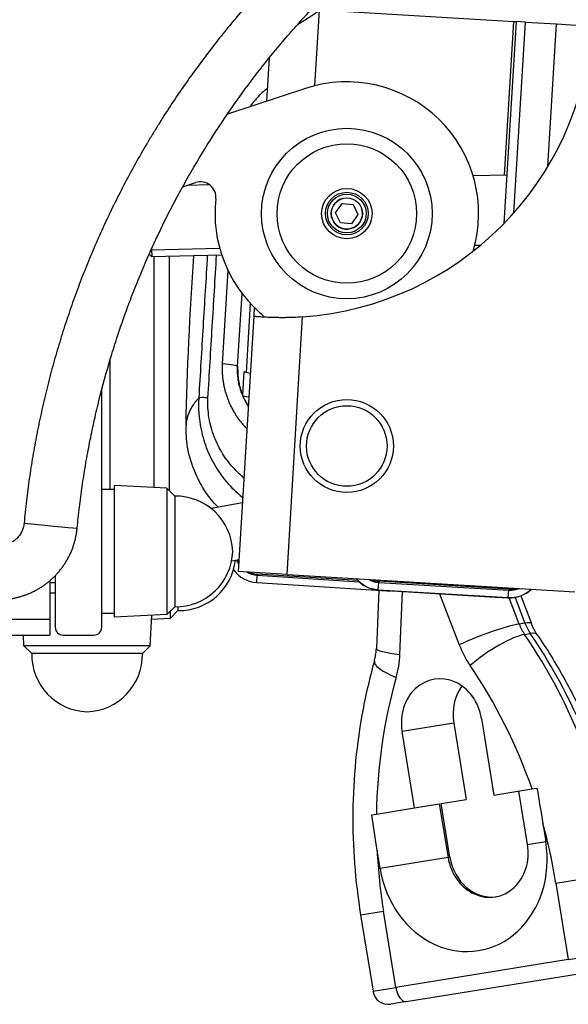
# Model space of a CAD drawing. Units: millimetres. Extents: x 28 to 835923, y -34960 to -18505.
# Drawn here: x 9948 to 10019, y -33560 to -33433 of the extents above; entities that cross this region are included whole.
import ezdxf

# ---------------------------------------------------------------- set-up
doc = ezdxf.new("R2010")
doc.units = ezdxf.units.MM
doc.header["$LTSCALE"] = 5
doc.layers.add('system', color=120, linetype='Continuous', lineweight=25)

msp = doc.modelspace()

# ---------------------------------------------------------------- linework, layer by layer
at = {"layer": 'system'}
for p, q in [((9986.13, -33441.8), (9986.72, -33432.02)), ((9986.77, -33431.98), (10011.78, -33433.49)), ((10012.08, -33433.51), (10010.51, -33459.58)), ((10010.58, -33453.34), (10011.78, -33433.49)), ((10011.78, -33433.49), (10012.08, -33433.51)), ((10011.79, -33458.19), (10013.27, -33433.58)), ((10013.27, -33433.58), (10012.08, -33433.51)), ((10013.27, -33433.58), (10017.27, -33433.82)), ((10016.16, -33452.22), (10017.27, -33433.82)), ((10017.27, -33433.82), (10021.76, -33434.09)), ((9980.24, -33438.2), (9979.9, -33443.8)), ((9984.93, -33442.15), (9974.83, -33445.47)), ((9969.07, -33454.84), (9970.73, -33454.29)), ((10010.88, -33453.33), (10006.53, -33453.43)), ((9972.55, -33454.58), (9969.64, -33454.65)), ((9988.8, -33458.18), (9989.62, -33456.99)), ((9989.62, -33456.99), (9991.06, -33457.11)), ((9989.42, -33459.48), (9988.8, -33458.18)), ((9991.06, -33457.11), (9991.68, -33458.41)), ((9990.86, -33459.6), (9989.42, -33459.48)), ((9991.68, -33458.41), (9990.86, -33459.6)), ((9965.01, -33462.96), (9973.84, -33462.76)), ((9965.06, -33462.85), (9965.08, -33463.86)), ((10007.44, -33462.41), (10006.73, -33462.43)), ((9964.75, -33463.54), (9965.08, -33463.86)), ((9974.11, -33463.65), (9965.08, -33463.86)), ((9965.35, -33463.85), (9965.35, -33493.66)), ((9967.35, -33494.06), (9967.35, -33463.81)), ((9974.91, -33465.65), (9974.18, -33477.69)), ((9976.16, -33478.02), (9976.74, -33468.62)), ((9977.28, -33478.79), (9977.8, -33469.88)), ((9978.3, -33470.39), (9978.23, -33471.52)), ((9978.23, -33471.52), (9976.24, -33504.48)), ((9982.53, -33504.86), (9984.54, -33471.59)), ((9959.74, -33493.89), (9959.74, -33477.06)), ((9976.97, -33478.68), (9976.79, -33481.72)), ((9976.26, -33479.87), (9976.26, -33479.87)), ((9958.64, -33511.69), (9958.64, -33480.98)), ((9976.79, -33481.74), (9976.79, -33481.74)), ((9976.96, -33492.41), (9976.96, -33492.41)), ((9960.24, -33493.89), (9958.64, -33493.89)), ((9960.24, -33493.39), (9960.24, -33510.39)), ((9967.04, -33493.75), (9960.24, -33493.39)), ((9967.04, -33493.75), (9967.04, -33510.04)), ((9968.04, -33494.75), (9967.04, -33493.75)), ((9968.04, -33494.75), (9968.04, -33509.04)), ((9976.5, -33494.66), (9976.5, -33494.66)), ((9976.65, -33494.79), (9976.65, -33494.79)), ((9976.77, -33495.64), (9972.75, -33496.36)), ((9975.4, -33503.1), (9976.33, -33502.93)), ((9952.51, -33505.15), (9952.64, -33505.15)), ((9952.64, -33505.02), (9952.64, -33511.69)), ((9982.53, -33504.86), (9976.24, -33504.48)), ((9978.63, -33505.92), (9978.68, -33504.98)), ((9978.68, -33504.98), (9991.82, -33505.8)), ((9991.67, -33505.65), (9978.69, -33504.84)), ((9982.53, -33504.86), (10019.66, -33507.1)), ((9951.94, -33505.67), (9951.94, -33510.69)), ((9951.94, -33505.89), (9952.64, -33505.89)), ((9978.63, -33505.92), (9995.4, -33506.97)), ((9994.29, -33506.84), (9994.35, -33505.9)), ((9994.35, -33505.9), (9994.36, -33505.75)), ((9994.35, -33505.9), (10011.12, -33506.91)), ((10011.12, -33506.77), (9994.36, -33505.75)), ((9998.69, -33505.94), (9998.6, -33505.83)), ((9998.69, -33505.94), (10006.68, -33506.42)), ((10006.68, -33506.42), (10006.79, -33506.32)), ((9952.64, -33507.29), (9951.94, -33507.29)), ((9994.38, -33506.91), (9994.05, -33514.43)), ((9994.29, -33506.84), (10011.06, -33507.85)), ((9994.31, -33506.87), (9996.1, -33506.98)), ((9995.4, -33506.97), (9995.4, -33506.93)), ((9995.41, -33506.97), (9995.41, -33506.97)), ((9996.1, -33506.98), (10009.37, -33507.78)), ((9997.08, -33515.18), (9997.44, -33507.06)), ((10002.21, -33507.35), (10004.74, -33513.94)), ((10009.37, -33507.78), (10011.04, -33507.88)), ((10011.06, -33507.85), (10011.12, -33506.91)), ((10011.12, -33506.91), (10011.12, -33506.77)), ((10012.46, -33511.27), (10011.17, -33507.88)), ((10011.94, -33507.83), (10013.21, -33511.15)), ((10012.68, -33507.63), (10014.05, -33511.19)), ((9968.04, -33509.04), (9967.04, -33510.04)), ((9968.44, -33509.03), (9968.44, -33509.54)), ((9960.24, -33509.89), (9958.64, -33509.89)), ((9967.04, -33510.04), (9960.24, -33510.39)), ((9964.88, -33514.09), (9965.09, -33510.14)), ((9968.44, -33509.54), (9967.44, -33510.54)), ((9967.44, -33509.64), (9967.44, -33510.54)), ((9951.94, -33510.69), (9912.54, -33510.69)), ((9951.94, -33510.69), (9951.94, -33512.69)), ((9967.44, -33510.54), (9965.06, -33510.66)), ((10013.21, -33511.15), (10012.46, -33511.27)), ((9912.54, -33512.69), (9951.94, -33512.69)), ((9948.6, -33514.09), (9948.52, -33512.69)), ((9953.64, -33512.69), (9957.64, -33512.69)), ((10013.16, -33512.61), (10013.9, -33512.49)), ((9964.88, -33514.09), (9948.6, -33514.09)), ((9949.6, -33515.09), (9948.6, -33514.09)), ((9963.88, -33515.09), (9964.88, -33514.09)), ((9963.88, -33515.09), (9949.6, -33515.09)), ((10004.02, -33524.05), (9997.36, -33525.13)), ((10004.02, -33524.05), (10005.62, -33533.92)), ((10007.62, -33523.47), (10009.22, -33533.34)), ((9998.96, -33535), (9997.36, -33525.13)), ((10009.22, -33533.34), (10014.12, -33532.55)), ((10013.55, -33539.73), (10012.43, -33532.82)), ((10014.12, -33532.55), (10014.76, -33532.44)), ((9998.96, -33535), (10002.17, -33534.48)), ((10002.17, -33534.48), (10003.29, -33541.39)), ((10002.42, -33534.44), (10005.62, -33533.92)), ((10003.54, -33541.35), (10002.42, -33534.44)), ((9993.46, -33535.9), (9994.06, -33535.8)), ((9994.06, -33535.8), (9998.96, -33535)), ((10015.52, -33537), (10015.9, -33539.35)), ((10013.55, -33539.73), (10015.9, -33539.35)), ((9994.52, -33542.81), (9994.14, -33540.47)), ((10003.29, -33541.39), (9994.52, -33542.81)), ((10003.54, -33541.35), (10003.29, -33541.39)), ((10017.2, -33544.71), (10025.29, -33543.4)), ((10017.2, -33544.71), (10018.8, -33554.58)), ((9992.02, -33548.79), (9994.98, -33548.31)), ((9996.58, -33558.18), (9994.98, -33548.31)), ((9992.02, -33548.79), (9993.62, -33558.66)), ((10018.8, -33554.58), (10026.89, -33553.27)), ((10018.8, -33554.58), (9996.58, -33558.18)), ((9997.88, -33560), (10020.11, -33556.39)), ((9993.62, -33558.66), (9996.58, -33558.18)), ((9997.88, -33560), (9995.91, -33560.32))]:
    msp.add_line(p, q, dxfattribs=at)
for centre, radius in [((9990.24, -33458.29), 11), ((9990.24, -33458.29), 9), ((9990.24, -33458.29), 3.25), ((9990.24, -33458.29), 2.75), ((9990.24, -33458.29), 2.5), ((9990.24, -33458.29), 2.01), ((9990.24, -33488.29), 6), ((9990.24, -33488.29), 5.2)]:
    msp.add_circle(centre, radius, dxfattribs=at)
for centre, radius, start, end in [((9969.64, -33408.59), 29, 299.6631, 329.1782), ((9981.83, -33431.69), 40, 273.8752, 356.55), ((9990.24, -33458.29), 17, 343.4119, 108.206), ((9971.36, -33456.19), 2, 353.637, 108.206), ((9990.24, -33458.29), 17, 173.637, 228.1888), ((9990.24, -33458.29), 2.02, 105.3552, 15.3552), ((9973.44, -33477.08), 8.2, 41.7091, 48.1888), ((9968.14, -33502.15), 7.4, 1.9876, 90.8006), ((9968.14, -33501.64), 7.4, 269.1994, 358.0124), ((9968.54, -33502.14), 7.4, 269.1994, 353.2369), ((9994.55, -33502.88), 4, 219.0961, 266.55), ((9994.53, -33502.84), 4, 219.7131, 266.5505), ((9994.53, -33502.84), 3.06, 240.0116, 266.5505), ((9994.53, -33502.84), 2.92, 246.2694, 266.5505), ((10011.3, -33503.85), 2.92, 266.5505, 286.8229), ((9996.11, -33506.78), 0.2, 266.55, 299.1951), ((10009.38, -33507.58), 0.2, 233.8483, 266.55), ((10011.28, -33503.88), 4, 266.55, 314.0039), ((10011.3, -33503.85), 4, 266.5505, 313.3842), ((10011.3, -33503.85), 3.06, 266.5505, 293.0827), ((9953.64, -33511.69), 1, 180, 270), ((9957.64, -33511.69), 1, 270, 0), ((9957, -33515.2), 7.4, 179.1994, 268.0124), ((9956.48, -33515.2), 7.4, 271.9876, 0.8006), ((9995.59, -33558.34), 2, 189.2081, 279.2081)]:
    msp.add_arc(centre, radius, start, end, dxfattribs=at)
for centre, major_axis, ratio, start_param, end_param in [((9973.67, -33477.87), (2.5, -0.15), 0.087152, 0.026213, 1.370117), ((9984.3, -33478.87), (-7.76, -2.39), 0.997222, 5.925045, 6.020592), ((9978.97, -33478.8), (-2, 0.12), 0.087152, 0.026213, 0.940511), ((9972.13, -33482.15), (-0.998, 0.059), 0.086789, 4.511553, 6.126458), ((9978.78, -33481.86), (-2, 0.12), 0.087152, 0.090896, 0.091844), ((9978.78, -33481.86), (-2, 0.12), 0.087152, 0.14923, 0.941958), ((10153.25, -33478.64), (10.71, 177.68), 0.999962, 1.656821, 1.656825), ((10153.32, -33478.64), (-10.83, -179.66), 0.999962, 4.825346, 4.82536), ((9976.54, -33492.24), (0.024, 0.399), 0.999962, 4.415914, 4.416652), ((9948.49, -33498.23), (6.97, -0.67), 0.00221, 4.730536, 6.283185), ((9978.87, -33501.93), (-0.18, -3.05), 0.999962, 5.126499, 5.342067), ((9978.87, -33501.93), (0.18, 2.91), 0.999962, 1.993746, 2.130856), ((9978.88, -33501.93), (-0.24, -3.99), 0.999962, 5.396134, 6.280979), ((9978.87, -33501.93), (-0.18, -3.05), 0.999962, 5.797461, 6.280979), ((9978.87, -33501.93), (-0.18, -2.91), 0.999962, 5.89928, 6.280979), ((9978.69, -33504.84), (-0.012, -0.2), 0.008727, 4.712408, 5.497806), ((9995.65, -33502.98), (-0.24, -3.99), 0.999962, 6.280979, 6.419263), ((9995.65, -33502.98), (-0.24, -3.99), 0.999962, 0, 0.136078), ((10007.7, -33513.46), (-5.6, -2.15), 0.116813, 3.653126, 5.223922), ((10017.23, -33509.07), (-0.96, 5.92), 0.866025, 1.806601, 2.063862), ((10008.44, -33513.34), (5.6, 2.15), 0.116813, 0, 0.511533), ((10017.97, -33508.95), (0.96, -5.92), 0.866025, 4.948194, 5.205455), ((10009.1, -33516.15), (-4.96, -3.37), 0.236664, 3.61208, 5.182877), ((9966.9, -33552.86), (-10.93, 67.43), 0.866025, 4.712389, 5.205455), ((10009.84, -33516.03), (4.96, 3.37), 0.236664, 0, 0.470488), ((9967.64, -33552.74), (10.93, -67.43), 0.866025, 1.570796, 2.063862), ((10014.27, -33509.55), (1.92, -11.85), 0.866025, 4.948194, 5.205455), ((10000.04, -33514.7), (-5.99, 0.27), 0.116813, 0, 1.059263), ((9986.66, -33514.03), (-1.92, 11.85), 0.866025, 4.219323, 4.476584), ((9999.56, -33517.69), (-5.77, 1.63), 0.236664, 0, 1.100309), ((9963.94, -33553.34), (9.97, -61.51), 0.866025, 1.772781, 2.063862), ((10002.49, -33524.3), (-0.96, 5.92), 0.866025, 4.712389, 7.853982), ((10048.24, -33539.68), (-9.97, 61.51), 0.866025, 1.077731, 1.368812), ((10009.15, -33523.22), (0.96, -5.92), 0.866025, 3.848544, 4.712389), ((9963.94, -33553.34), (9.97, -61.51), 0.866025, 1.570796, 1.697566), ((10005.21, -33541.08), (2, -12.34), 0.866025, 4.712389, 7.853982), ((10048.24, -33539.68), (-9.97, 61.51), 0.866025, 1.444026, 1.570796), ((10008.42, -33540.56), (0.96, -5.92), 0.866025, 4.712389, 7.853982), ((10008.66, -33540.52), (0.96, -5.92), 0.866025, 4.712389, 6.259127), ((9997.56, -33558.02), (0.32, -1.97), 0.5, 4.712389, 6.283185)]:
    msp.add_ellipse(centre, major_axis=major_axis, ratio=ratio, start_param=start_param, end_param=end_param, dxfattribs=at)
for points, knots in [([(9990.25, -33418.7), (9989.51, -33419.32), (9988.06, -33420.58), (9985.92, -33422.53), (9983.85, -33424.51), (9981.82, -33426.54), (9979.84, -33428.62), (9977.92, -33430.74), (9976.05, -33432.9), (9974.23, -33435.11), (9972.46, -33437.36), (9970.75, -33439.66), (9969.09, -33442), (9967.48, -33444.39), (9966.44, -33446.01), (9965.68, -33447.24), (9965.3, -33447.86), (9964.86, -33448.58), (9964.68, -33448.89), (9964.55, -33449.1), (9964.49, -33449.2), (9963.94, -33450.14), (9962.98, -33451.82), (9961.61, -33454.36), (9960.3, -33456.92), (9959.06, -33459.51), (9957.89, -33462.12), (9956.78, -33464.76), (9955.73, -33467.43), (9954.75, -33470.12), (9953.84, -33472.83), (9952.99, -33475.57), (9952.2, -33478.33), (9951.48, -33481.12), (9951.05, -33483), (9950.74, -33484.41), (9950.59, -33485.12), (9950.44, -33485.83), (9950.37, -33486.19), (9950.35, -33486.3), (9950.3, -33486.54), (9950.09, -33487.61), (9949.73, -33489.63), (9949.28, -33492.5), (9948.91, -33495.37), (9948.71, -33497.3), (9948.62, -33498.26)], [0, 0, 0, 0, 0.00286196, 0.00572392, 0.00858588, 0.01144784, 0.0143098, 0.01717176, 0.02003372, 0.02289568, 0.02575764, 0.0286196, 0.03148156, 0.03434352, 0.03720548, 0.03720548, 0.03863645, 0.03935194, 0.03970969, 0.03970969, 0.04006743, 0.04006743, 0.04292939, 0.04579135, 0.04865331, 0.05151527, 0.05437723, 0.05723919, 0.06010115, 0.06296311, 0.06582507, 0.06868703, 0.07154899, 0.07441095, 0.07727291, 0.07727291, 0.07870389, 0.07941938, 0.07941938, 0.07977712, 0.07977712, 0.08013487, 0.08299683, 0.08585879, 0.08872075, 0.09158271, 0.09158271, 0.09158271, 0.09158271]), ([(9955.46, -33498.9), (9955.55, -33498), (9955.74, -33496.19), (9956.1, -33493.5), (9956.52, -33490.83), (9957, -33488.17), (9957.54, -33485.54), (9957.94, -33483.79), (9958.58, -33481.17), (9959.04, -33479.44), (9959.8, -33476.86), (9960.32, -33475.15), (9961.17, -33472.59), (9962.08, -33470.05), (9963.05, -33467.53), (9964.09, -33465.02), (9964.82, -33463.36), (9965.24, -33462.43), (9965.29, -33462.33), (9965.39, -33462.12), (9965.53, -33461.82), (9965.87, -33461.09), (9966.55, -33459.66), (9967.56, -33457.64), (9968.83, -33455.25), (9969.71, -33453.68), (9971.06, -33451.34), (9972.92, -33448.27), (9974.93, -33445.3), (9977, -33442.38), (9978.07, -33440.94), (9979.73, -33438.82), (9980.86, -33437.42), (9982.6, -33435.36), (9984.39, -33433.33), (9985.62, -33432), (9986.4, -33431.18), (9986.64, -33430.93), (9986.87, -33430.69), (9987.03, -33430.52), (9987.11, -33430.44), (9987.51, -33430.04), (9988.46, -33429.07), (9989.43, -33428.11), (9991.4, -33426.23), (9992.74, -33425.01), (9994.11, -33423.82)], [0, 0, 0, 0, 0.00268887, 0.00537774, 0.00806661, 0.01075548, 0.01344435, 0.01613322, 0.01613322, 0.02151096, 0.02151096, 0.02419983, 0.0268887, 0.02957757, 0.03226644, 0.03495531, 0.03764418, 0.03764418, 0.03798029, 0.03798029, 0.0383164, 0.03898862, 0.04033305, 0.04302192, 0.04571079, 0.04839966, 0.04839966, 0.0537774, 0.05915514, 0.05915514, 0.06453288, 0.06453288, 0.06722175, 0.06991062, 0.07259949, 0.07528836, 0.07528836, 0.07596058, 0.07629669, 0.07629669, 0.0766328, 0.0766328, 0.07797723, 0.0806661, 0.0806661, 0.08604384, 0.08604384, 0.08604384, 0.08604384]), ([(9980, -33442.12), (9979.95, -33442.16), (9979.89, -33442.2), (9979.81, -33442.27), (9979.77, -33442.3), (9979.71, -33442.36), (9979.67, -33442.38), (9979.57, -33442.47), (9979.37, -33442.64), (9979.06, -33442.93), (9978.7, -33443.3), (9978.36, -33443.69), (9978.03, -33444.09), (9977.83, -33444.37), (9977.74, -33444.51)], [0.007639582, 0.007639582, 0.007639582, 0.007639582, 0.007844247, 0.007844247, 0.007974985, 0.007974985, 0.008105722, 0.008105722, 0.008367197, 0.008890147, 0.009413097, 0.009936046, 0.010458996, 0.010974857, 0.010974857, 0.010974857, 0.010974857]), ([(9972.25, -33463.7), (9972.07, -33466.75), (9971.88, -33469.8), (9971.51, -33475.93), (9971.33, -33479), (9971.14, -33482.08)], [0.01861815, 0.01861815, 0.01861815, 0.01861815, 0.02782746, 0.02782746, 0.03710291, 0.03710291, 0.03710291, 0.03710291]), ([(9972.33, -33482.08), (9972.52, -33479), (9972.88, -33472.87), (9973.26, -33466.73), (9973.44, -33463.67)], [0, 0, 0, 0, 0.00927451, 0.01851114, 0.01851114, 0.01851114, 0.01851114]), ([(9978.23, -33471.52), (9978.23, -33471.52), (9978.23, -33471.52), (9978.23, -33471.52), (9978.27, -33471.53), (9978.39, -33471.54), (9978.44, -33471.54), (9978.56, -33471.55), (9978.63, -33471.56), (9978.87, -33471.58), (9979.06, -33471.59), (9979.52, -33471.62), (9979.79, -33471.63), (9980.37, -33471.66), (9980.69, -33471.67), (9981.2, -33471.68), (9981.38, -33471.68), (9981.75, -33471.69), (9982.12, -33471.69), (9982.51, -33471.68), (9982.9, -33471.67), (9983.11, -33471.67), (9983.72, -33471.64), (9984.12, -33471.62), (9984.54, -33471.59)], [0.039617909, 0.039617909, 0.039617909, 0.039617909, 0.039621985, 0.039621985, 0.04085446, 0.04085446, 0.041470697, 0.041470697, 0.042086935, 0.042086935, 0.04331941, 0.04331941, 0.044551885, 0.044551885, 0.045784361, 0.045784361, 0.046400598, 0.046400598, 0.047016836, 0.047633073, 0.047633073, 0.048249311, 0.048249311, 0.049481786, 0.049481786, 0.049481786, 0.049481786]), ([(9974.18, -33477.69), (9974.17, -33477.87), (9974.16, -33478.22), (9974.16, -33478.75), (9974.2, -33479.27), (9974.25, -33479.79), (9974.34, -33480.31), (9974.41, -33480.66), (9974.47, -33480.91), (9974.5, -33481.04), (9974.54, -33481.17), (9974.56, -33481.26), (9974.57, -33481.3), (9974.63, -33481.51), (9974.69, -33481.68), (9974.8, -33482.02), (9974.92, -33482.35), (9975.12, -33482.83), (9975.35, -33483.31), (9975.6, -33483.77), (9975.78, -33484.07), (9975.92, -33484.3), (9975.98, -33484.39), (9976.04, -33484.48), (9976.07, -33484.52), (9976.08, -33484.54), (9976.12, -33484.59), (9976.24, -33484.77), (9976.48, -33485.09), (9976.81, -33485.5), (9977.1, -33485.83), (9977.29, -33486.02), (9977.35, -33486.09)], [0, 0, 0, 0, 0.000525361, 0.001050722, 0.001576083, 0.002101443, 0.002626804, 0.003152165, 0.003152165, 0.003414846, 0.003546186, 0.003546186, 0.003677526, 0.003677526, 0.004202887, 0.004202887, 0.004728248, 0.005253609, 0.005778969, 0.00630433, 0.006829691, 0.006829691, 0.007092372, 0.007158042, 0.007158042, 0.007223712, 0.007223712, 0.007355052, 0.007880413, 0.008405774, 0.008931135, 0.009207186, 0.009207186, 0.009207186, 0.009207186]), ([(9977.53, -33483.16), (9977.5, -33483.11), (9977.4, -33482.95), (9977.31, -33482.79), (9977.24, -33482.67), (9977.23, -33482.66), (9977.21, -33482.63), (9977.19, -33482.59), (9977.14, -33482.49), (9977.04, -33482.3), (9976.96, -33482.13), (9976.86, -33481.9), (9976.81, -33481.79), (9976.72, -33481.56), (9976.67, -33481.44), (9976.61, -33481.27), (9976.59, -33481.21), (9976.57, -33481.14), (9976.56, -33481.12), (9976.55, -33481.09), (9976.54, -33481.05), (9976.49, -33480.88), (9976.41, -33480.62), (9976.36, -33480.37), (9976.32, -33480.22), (9976.32, -33480.19), (9976.31, -33480.13), (9976.3, -33480.1), (9976.28, -33480.01), (9976.26, -33479.88), (9976.24, -33479.76), (9976.22, -33479.63), (9976.22, -33479.57), (9976.18, -33479.26), (9976.16, -33479.02), (9976.15, -33478.64), (9976.15, -33478.52), (9976.15, -33478.33), (9976.15, -33478.24), (9976.16, -33478.13), (9976.16, -33478.08), (9976.16, -33478.05), (9976.16, -33478.03), (9976.16, -33478.03), (9976.16, -33478.03), (9976.16, -33478.02), (9976.16, -33478.02), (9976.16, -33478.02)], [0.00653281, 0.00653281, 0.00653281, 0.00653281, 0.006707073, 0.007079691, 0.007079691, 0.007126268, 0.007126268, 0.007172846, 0.007266, 0.00745231, 0.007824928, 0.007824928, 0.008197546, 0.008197546, 0.008570165, 0.008570165, 0.008756474, 0.008756474, 0.008803052, 0.008803052, 0.008849629, 0.008942783, 0.009315402, 0.00968802, 0.00968802, 0.009781175, 0.009781175, 0.00987433, 0.00987433, 0.010060639, 0.010246948, 0.010246948, 0.010433257, 0.010433257, 0.011178494, 0.011178494, 0.011551113, 0.011551113, 0.011737422, 0.011830577, 0.011877154, 0.011900443, 0.011912087, 0.011917909, 0.01192082, 0.01192082, 0.011923731, 0.011923731, 0.011923731, 0.011923731]), ([(9976.2, -33478.4), (9976.19, -33478.21), (9976.18, -33478.09), (9976.17, -33478.06), (9976.17, -33478.03), (9976.16, -33478.02), (9976.16, -33478.02)], [0, 0, 0, 0, 0.5, 0.5, 0.5, 0.5317952, 0.5317952, 0.5317952, 0.5317952]), ([(9976.19, -33479.17), (9976.19, -33479.17), (9976.19, -33479.19), (9976.19, -33479.25), (9976.2, -33479.29), (9976.21, -33479.4), (9976.21, -33479.45), (9976.23, -33479.6), (9976.24, -33479.72), (9976.28, -33479.98), (9976.31, -33480.11), (9976.37, -33480.42), (9976.42, -33480.6), (9976.55, -33481.07), (9976.64, -33481.35), (9976.96, -33482.15), (9977.22, -33482.65), (9977.53, -33483.12), (9977.53, -33483.13), (9977.53, -33483.13)], [0, 0, 0, 0, 0.0522308, 0.0522308, 0.0954918, 0.0954918, 0.1250129, 0.1250129, 0.1733241, 0.1733241, 0.217199, 0.217199, 0.2742097, 0.2742097, 0.3632915, 0.3632915, 0.5321458, 0.5321458, 0.5322805, 0.5322805, 0.5322805, 0.5322805]), ([(9971.14, -33482.08), (9971.1, -33482.13), (9971, -33482.24), (9970.82, -33482.45), (9970.63, -33482.69), (9970.37, -33483.06), (9970.09, -33483.52), (9969.74, -33484.25), (9969.55, -33484.94), (9969.51, -33485.45), (9969.51, -33485.59)], [0.0354836, 0.0354836, 0.0354836, 0.0354836, 0.0518252, 0.0727712, 0.1029055, 0.1315665, 0.1926522, 0.2506709, 0.3718798, 0.4192905, 0.4192905, 0.4192905, 0.4192905]), ([(9971.14, -33482.08), (9971.14, -33482.2), (9971.12, -33482.46), (9971.12, -33482.84), (9971.12, -33483.23), (9971.13, -33483.63), (9971.15, -33484.03), (9971.18, -33484.43), (9971.26, -33485.14), (9971.43, -33486.18), (9971.77, -33487.5), (9972.23, -33488.82), (9973, -33490.48), (9974.24, -33492.44), (9975.68, -33493.98), (9976.59, -33494.75), (9976.82, -33494.92)], [0, 0, 0, 0, 0.0172594, 0.0347426, 0.0524471, 0.0703695, 0.0885063, 0.1068534, 0.1254064, 0.1856044, 0.2498722, 0.3102609, 0.3750469, 0.4996107, 0.624994, 0.6640203, 0.6640203, 0.6640203, 0.6640203]), ([(9976.97, -33492.42), (9976.55, -33492.07), (9976.16, -33491.7), (9975.22, -33490.69), (9974.71, -33490.04), (9973.82, -33488.63), (9973.44, -33487.88), (9972.83, -33486.29), (9972.6, -33485.47), (9972.33, -33483.78), (9972.28, -33482.93), (9972.33, -33482.08)], [0.416639, 0.416639, 0.416639, 0.416639, 0.5, 0.5, 0.625, 0.625, 0.75, 0.75, 0.875, 0.875, 1, 1, 1, 1]), ([(9973.63, -33496.2), (9973.18, -33495.74), (9972.73, -33495.2), (9971.12, -33492.99), (9970.1, -33490.75), (9969.55, -33487.49), (9969.49, -33486.53), (9969.51, -33485.59)], [1.336832, 1.336832, 1.336832, 1.336832, 1.743063, 1.743063, 2.770515, 2.770515, 3.185278, 3.185278, 3.185278, 3.185278]), ([(9945.28, -33508.12), (9945.44, -33508.12), (9945.76, -33508.12), (9946.22, -33508.08), (9946.69, -33508.03), (9947.15, -33507.96), (9947.61, -33507.86), (9948.07, -33507.75), (9948.37, -33507.65), (9948.56, -33507.59), (9948.59, -33507.58), (9948.65, -33507.56), (9948.67, -33507.55), (9948.71, -33507.54), (9948.8, -33507.51), (9949.04, -33507.42), (9949.4, -33507.27), (9949.83, -33507.07), (9950.24, -33506.85), (9950.65, -33506.62), (9951.04, -33506.36), (9951.3, -33506.18), (9951.49, -33506.04), (9951.55, -33505.99), (9951.64, -33505.92), (9951.68, -33505.89), (9951.74, -33505.84), (9951.89, -33505.72), (9952.16, -33505.49), (9952.5, -33505.16), (9952.82, -33504.83), (9953.13, -33504.47), (9953.43, -33504.11), (9953.61, -33503.85), (9953.74, -33503.66), (9953.81, -33503.56), (9953.89, -33503.45), (9953.92, -33503.4), (9953.94, -33503.36), (9953.95, -33503.34), (9954.04, -33503.19), (9954.2, -33502.92), (9954.43, -33502.51), (9954.63, -33502.08), (9954.81, -33501.65), (9954.97, -33501.21), (9955.11, -33500.76), (9955.19, -33500.46), (9955.24, -33500.27), (9955.24, -33500.23), (9955.26, -33500.15), (9955.29, -33500.03), (9955.34, -33499.76), (9955.41, -33499.37), (9955.45, -33499.06), (9955.46, -33498.9)], [0, 0, 0, 0, 0.00046838, 0.00093676, 0.00140514, 0.00187352, 0.0023419, 0.00281028, 0.00327866, 0.00327866, 0.00339575, 0.00339575, 0.0034543, 0.0034543, 0.00351285, 0.00374704, 0.00421542, 0.0046838, 0.00515218, 0.00562056, 0.00608894, 0.00655732, 0.00655732, 0.00679151, 0.00679151, 0.0069086, 0.0069086, 0.0070257, 0.00749408, 0.00796246, 0.00843083, 0.00889921, 0.00936759, 0.00983597, 0.00983597, 0.01007016, 0.01018726, 0.01024581, 0.01024581, 0.01030435, 0.01030435, 0.01077273, 0.01124111, 0.01170949, 0.01217787, 0.01264625, 0.01311463, 0.01358301, 0.01358301, 0.01370011, 0.01370011, 0.0138172, 0.01405139, 0.01451977, 0.01498815, 0.01498815, 0.01498815, 0.01498815]), ([(9948.62, -33498.26), (9948.61, -33498.36), (9948.59, -33498.46), (9948.56, -33498.65), (9948.51, -33498.85), (9948.45, -33499.03), (9948.39, -33499.17), (9948.37, -33499.22), (9948.35, -33499.27), (9948.34, -33499.29), (9948.33, -33499.31), (9948.31, -33499.34), (9948.25, -33499.47), (9948.14, -33499.66), (9947.97, -33499.9), (9947.84, -33500.05), (9947.76, -33500.13), (9947.75, -33500.14), (9947.74, -33500.16), (9947.71, -33500.19), (9947.65, -33500.25), (9947.59, -33500.3), (9947.48, -33500.4), (9947.32, -33500.52), (9947.16, -33500.63), (9947.03, -33500.7), (9946.99, -33500.73), (9946.92, -33500.76), (9946.9, -33500.77), (9946.85, -33500.8), (9946.74, -33500.85), (9946.54, -33500.94), (9946.25, -33501.03), (9946.06, -33501.07), (9945.94, -33501.09), (9945.91, -33501.09), (9945.86, -33501.1), (9945.84, -33501.11), (9945.76, -33501.11), (9945.71, -33501.12), (9945.56, -33501.13), (9945.46, -33501.14), (9945.36, -33501.13)], [0, 0, 0, 0, 0.000296576, 0.000296576, 0.000593153, 0.000889729, 0.000889729, 0.001038018, 0.001038018, 0.00107509, 0.00107509, 0.001112162, 0.001186306, 0.001482882, 0.001779459, 0.002076035, 0.002076035, 0.002113107, 0.002113107, 0.002150179, 0.002224323, 0.002372612, 0.002372612, 0.002669188, 0.002965764, 0.002965764, 0.003114053, 0.003114053, 0.003188197, 0.003188197, 0.003262341, 0.003558917, 0.003855494, 0.00415207, 0.00415207, 0.004226214, 0.004226214, 0.004300358, 0.004300358, 0.004448647, 0.004448647, 0.004745223, 0.004745223, 0.004745223, 0.004745223]), ([(10014.81, -33512.66), (10014.75, -33512.57), (10014.69, -33512.48), (10014.58, -33512.3), (10014.52, -33512.2), (10014.42, -33512.01), (10014.36, -33511.91), (10014.27, -33511.71), (10014.22, -33511.61), (10014.13, -33511.4), (10014.09, -33511.3), (10014.05, -33511.19)], [2.6485268, 2.6485268, 2.6485268, 2.6485268, 2.6999791, 2.6999791, 2.7514313, 2.7514313, 2.8028835, 2.8028835, 2.8543358, 2.8543358, 2.905788, 2.905788, 2.905788, 2.905788]), ([(10014.81, -33512.66), (10016.02, -33514.45), (10017.17, -33516.31), (10019.29, -33520.14), (10020.27, -33522.1), (10022.06, -33526.12), (10022.87, -33528.18), (10024.31, -33532.36), (10024.94, -33534.48), (10026.02, -33538.78), (10026.47, -33540.96), (10026.83, -33543.15)], [5.7901195, 5.7901195, 5.7901195, 5.7901195, 5.8887327, 5.8887327, 5.9873458, 5.9873458, 6.085959, 6.085959, 6.1845721, 6.1845721, 6.2831853, 6.2831853, 6.2831853, 6.2831853]), ([(9993.79, -33516.06), (9993.82, -33515.96), (9993.84, -33515.86), (9993.89, -33515.65), (9993.91, -33515.54), (9993.95, -33515.33), (9993.97, -33515.22), (9994, -33515), (9994.01, -33514.89), (9994.03, -33514.66), (9994.04, -33514.55), (9994.05, -33514.43)], [5.7901195, 5.7901195, 5.7901195, 5.7901195, 5.8415717, 5.8415717, 5.893024, 5.893024, 5.9444762, 5.9444762, 5.9959284, 5.9959284, 6.0473806, 6.0473806, 6.0473806, 6.0473806]), ([(9993.79, -33516.06), (9993.2, -33518.15), (9992.7, -33520.28), (9991.9, -33524.58), (9991.59, -33526.75), (9991.16, -33531.13), (9991.04, -33533.34), (9990.99, -33537.76), (9991.07, -33539.98), (9991.4, -33544.4), (9991.66, -33546.6), (9992.02, -33548.79)], [2.6485268, 2.6485268, 2.6485268, 2.6485268, 2.74714, 2.74714, 2.8457532, 2.8457532, 2.9443663, 2.9443663, 3.0429795, 3.0429795, 3.1415927, 3.1415927, 3.1415927, 3.1415927])]:
    msp.add_open_spline(points, degree=3, knots=knots, dxfattribs=at)
for points in [[(9969.51, -33485.59), (9969.66, -33478.56), (9969.98, -33471.1), (9970.51, -33463.73)], [(9976.26, -33479.81), (9976.24, -33479.36), (9976.22, -33478.88), (9976.2, -33478.4)], [(10014.76, -33532.44), (10015.03, -33534), (10015.28, -33535.54), (10015.52, -33537)], [(9994.14, -33540.47), (9993.91, -33539), (9993.67, -33537.46), (9993.46, -33535.9)]]:
    msp.add_open_spline(points, degree=3, dxfattribs=at)

doc.saveas('drawing.dxf')
